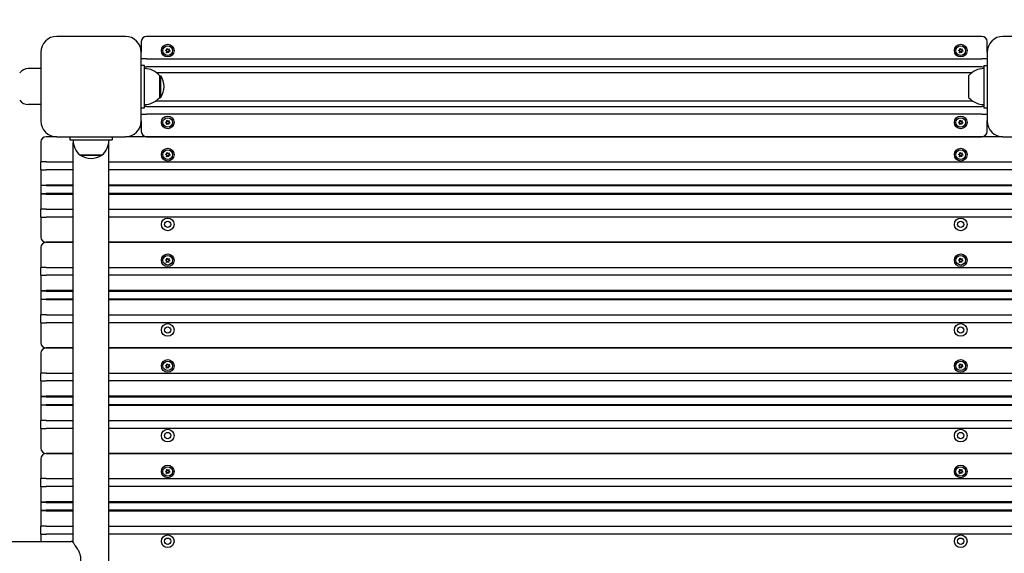
# Model space of a CAD drawing. Units: millimetres. Extents: x 1517 to 19317, y 641 to 23168.
# Drawn here: x 6311 to 7243, y 9947 to 10452 of the extents above; entities that cross this region are included whole.
import ezdxf

# ---------------------------------------------------------------- set-up
doc = ezdxf.new("R2010")
doc.units = ezdxf.units.MM
doc.layers.add('Widoczne (ISO)', color=5, linetype='Continuous')
doc.layers.add('wymiary 100 strefy', color=5, linetype='Continuous')
doc.styles.get("Standard").update_dxf_attribs({"font": 'arial.ttf'})
doc.dimstyles.new('FK_rzuty 100_STREFY', dxfattribs={"dimscale": 100, "dimtxt": 4, "dimasz": 2.5, "dimexe": 1.25, "dimexo": 0.625, "dimgap": 1, "dimtad": 1, "dimdec": 1, "dimlfac": 0.001, "dimrnd": 0.01, "dimzin": 1, "dimdsep": 46, "dimtxsty": 'Standard', "dimblk": 'OBLIQUE', "dimcen": 2.5, "dimadec": 0, "dimazin": 0, "dimtfac": 1, "dimtdec": 1, "dimtmove": 0, "dimatfit": 3, "dimfxl": 1, "dimarcsym": 0})

# ---------------------------------------------------------------- blocks, each defined once
blk = doc.blocks.new('_Oblique')
at = {"color": 0, "linetype": 'ByBlock', "lineweight": -2}
blk.add_line((-0.5, -0.5), (0.5, 0.5), dxfattribs=at)
blk = doc.blocks.new('*D7')
at = {"layer": 'Defpoints', "color": 0, "transparency": 16777216}
for p in [(9416.42, 12494.56), (6829.47, 3569.33), (16318.71, 3569.33)]:
    blk.add_point(p, dxfattribs=at)
at = {"layer": 'wymiary 100 strefy', "color": 0, "lineweight": -2, "transparency": 16777216}
for p, q in [((9478.92, 12494.56), (16443.71, 12494.56)), ((16318.71, 12494.56), (16318.71, 3569.33)), ((6891.97, 3569.33), (16443.71, 3569.33))]:
    blk.add_line(p, q, dxfattribs=at)
at = {"layer": 'wymiary 100 strefy', "color": 0, "lineweight": -2, "transparency": 16777216, "xscale": 200, "yscale": 200, "zscale": 200}
for p, rotation in [((16318.71, 12494.56), 90), ((16318.71, 3569.33), 270)]:
    blk.add_blockref('_Oblique', p, dxfattribs=dict(at, rotation=rotation))
at = {"layer": 'wymiary 100 strefy', "color": 0, "transparency": 16777216, "insert": (16065.54, 8031.94), "char_height": 300, "attachment_point": 5, "rotation": 90}
blk.add_mtext('8.90 m', dxfattribs=at)

msp = doc.modelspace()

# ---------------------------------------------------------------- linework, layer by layer
at = {"layer": 'Widoczne (ISO)'}
for p, q in [((6411.416, 10436.324), (6346.416, 10436.324)), ((6426.416, 10431.324), (6426.416, 10421.324)), ((7221.416, 10436.324), (6431.416, 10436.324)), ((7226.416, 10421.324), (7226.416, 10431.324)), ((7306.416, 10436.324), (7241.416, 10436.324)), ((6331.416, 10421.324), (6331.416, 10356.324)), ((6426.416, 10356.324), (6426.416, 10421.324)), ((6450.35, 10422.581), (6449.273, 10423.034)), ((6449.296, 10423.2), (6450.456, 10423.346)), ((6450.031, 10421.176), (6450.484, 10422.253)), ((6451.094, 10421.78), (6450.163, 10421.073)), ((6450.672, 10423.626), (6450.526, 10424.786)), ((6450.682, 10424.849), (6451.388, 10423.918)), ((6452.151, 10420.8), (6451.445, 10421.731)), ((6451.738, 10423.869), (6452.67, 10424.576)), ((6452.16, 10422.023), (6452.307, 10420.863)), ((6452.802, 10424.473), (6452.349, 10423.396)), ((6453.537, 10422.449), (6452.377, 10422.303)), ((6452.482, 10423.068), (6453.56, 10422.615)), ((7200.35, 10422.581), (7199.273, 10423.034)), ((7199.296, 10423.2), (7200.456, 10423.346)), ((7200.031, 10421.176), (7200.484, 10422.253)), ((7201.094, 10421.78), (7200.163, 10421.073)), ((7200.672, 10423.626), (7200.526, 10424.786)), ((7200.682, 10424.849), (7201.388, 10423.918)), ((7202.151, 10420.8), (7201.445, 10421.731)), ((7201.738, 10423.869), (7202.67, 10424.576)), ((7202.16, 10422.023), (7202.307, 10420.863)), ((7202.802, 10424.473), (7202.349, 10423.396)), ((7203.537, 10422.449), (7202.377, 10422.303)), ((7202.482, 10423.068), (7203.56, 10422.615)), ((7226.416, 10421.324), (7226.416, 10356.324)), ((6431.416, 10415.074), (6426.416, 10415.074)), ((6431.416, 10415.074), (7221.416, 10415.074)), ((7226.416, 10415.074), (7221.416, 10415.074)), ((6331.416, 10405.824), (6319.416, 10405.824)), ((6429.416, 10408.824), (6426.416, 10408.824)), ((6429.416, 10368.824), (6429.416, 10408.824)), ((6429.416, 10407.574), (6431.416, 10407.574)), ((7221.416, 10407.574), (6431.416, 10407.574)), ((6440.459, 10402.274), (7212.374, 10402.274)), ((7221.416, 10407.574), (7223.416, 10407.574)), ((7223.416, 10408.824), (7226.416, 10408.824)), ((7223.416, 10408.824), (7223.416, 10368.824)), ((6443.916, 10378.574), (6443.916, 10399.074)), ((6443.916, 10399.074), (6444.916, 10399.074)), ((6444.916, 10378.574), (6444.916, 10399.074)), ((7208.916, 10399.074), (7208.916, 10378.574)), ((6440.459, 10375.374), (7212.374, 10375.374)), ((6443.916, 10378.574), (6444.916, 10378.574)), ((6331.416, 10371.824), (6319.416, 10371.824)), ((6426.416, 10368.824), (6429.416, 10368.824)), ((6431.416, 10370.074), (6429.416, 10370.074)), ((6431.416, 10370.074), (7221.416, 10370.074)), ((7223.416, 10370.074), (7221.416, 10370.074)), ((7223.416, 10368.824), (7226.416, 10368.824)), ((6426.416, 10362.574), (6431.416, 10362.574)), ((6426.416, 10356.324), (6426.416, 10346.324)), ((7221.416, 10362.574), (6431.416, 10362.574)), ((6450.672, 10355.626), (6450.526, 10356.786)), ((6450.682, 10356.849), (6451.388, 10355.918)), ((6451.738, 10355.869), (6452.67, 10356.576)), ((6452.802, 10356.473), (6452.349, 10355.396)), ((7200.672, 10355.626), (7200.526, 10356.786)), ((7200.682, 10356.849), (7201.388, 10355.918)), ((7201.738, 10355.869), (7202.67, 10356.576)), ((7202.802, 10356.473), (7202.349, 10355.396)), ((7221.416, 10362.574), (7226.416, 10362.574)), ((7226.416, 10346.324), (7226.416, 10356.324)), ((6450.35, 10354.581), (6449.273, 10355.034)), ((6449.296, 10355.2), (6450.456, 10355.346)), ((6450.031, 10353.176), (6450.484, 10354.253)), ((6451.094, 10353.78), (6450.163, 10353.073)), ((6452.151, 10352.8), (6451.445, 10353.731)), ((6452.16, 10354.023), (6452.307, 10352.863)), ((6453.537, 10354.449), (6452.377, 10354.303)), ((6452.482, 10355.068), (6453.56, 10354.615)), ((7200.35, 10354.581), (7199.273, 10355.034)), ((7199.296, 10355.2), (7200.456, 10355.346)), ((7200.031, 10353.176), (7200.484, 10354.253)), ((7201.094, 10353.78), (7200.163, 10353.073)), ((7202.151, 10352.8), (7201.445, 10353.731)), ((7202.16, 10354.023), (7202.307, 10352.863)), ((7203.537, 10354.449), (7202.377, 10354.303)), ((7202.482, 10355.068), (7203.56, 10354.615)), ((6346.416, 10341.324), (6336.416, 10341.324)), ((6346.416, 10341.324), (6411.416, 10341.324)), ((6358.916, 10341.324), (6358.916, 10338.324)), ((6358.916, 10338.324), (6398.916, 10338.324)), ((6398.916, 10341.324), (6398.916, 10338.324)), ((7241.416, 10341.324), (6411.416, 10341.324)), ((6431.416, 10341.324), (7221.416, 10341.324)), ((7241.416, 10341.324), (7306.416, 10341.324)), ((6331.416, 10336.324), (6331.416, 10317.574)), ((6362.066, 9956.864), (6362.066, 10335.945)), ((6395.766, 9546.704), (6395.766, 10335.945)), ((6368.666, 10323.824), (6389.166, 10323.824)), ((6389.166, 10323.824), (6368.666, 10323.824)), ((6450.35, 10324.081), (6449.273, 10324.534)), ((6449.296, 10324.7), (6450.456, 10324.846)), ((6450.031, 10322.676), (6450.484, 10323.753)), ((6451.094, 10323.28), (6450.163, 10322.573)), ((6450.672, 10325.126), (6450.526, 10326.286)), ((6450.682, 10326.349), (6451.388, 10325.418)), ((6452.151, 10322.3), (6451.445, 10323.231)), ((6451.738, 10325.369), (6452.67, 10326.076)), ((6452.16, 10323.523), (6452.307, 10322.363)), ((6452.802, 10325.973), (6452.349, 10324.896)), ((6453.537, 10323.949), (6452.377, 10323.803)), ((6452.482, 10324.568), (6453.56, 10324.115)), ((7200.35, 10324.081), (7199.273, 10324.534)), ((7199.296, 10324.7), (7200.456, 10324.846)), ((7200.031, 10322.676), (7200.484, 10323.753)), ((7201.094, 10323.28), (7200.163, 10322.573)), ((7200.672, 10325.126), (7200.526, 10326.286)), ((7200.682, 10326.349), (7201.388, 10325.418)), ((7202.151, 10322.3), (7201.445, 10323.231)), ((7201.738, 10325.369), (7202.67, 10326.076)), ((7202.16, 10323.523), (7202.307, 10322.363)), ((7202.802, 10325.973), (7202.349, 10324.896)), ((7203.537, 10323.949), (7202.377, 10323.803)), ((7202.482, 10324.568), (7203.56, 10324.115)), ((6336.416, 10317.574), (6331.416, 10317.574)), ((6331.416, 10310.074), (6331.416, 10317.574)), ((6331.416, 10310.074), (6336.416, 10310.074)), ((6331.416, 10310.074), (6331.416, 10295.574)), ((6336.416, 10317.574), (6362.066, 10317.574)), ((6362.066, 10310.074), (6336.416, 10310.074)), ((6395.766, 10317.574), (7316.416, 10317.574)), ((7316.416, 10310.074), (6395.766, 10310.074)), ((6331.416, 10295.574), (6331.416, 10287.074)), ((6331.416, 10295.574), (6331.916, 10295.074)), ((6331.416, 10295.574), (6336.416, 10295.574)), ((6336.416, 10295.074), (6331.916, 10295.074)), ((6362.066, 10295.574), (6336.416, 10295.574)), ((6336.416, 10295.074), (6362.066, 10295.074)), ((7316.416, 10295.574), (6395.766, 10295.574)), ((6395.766, 10295.074), (7316.416, 10295.074)), ((6331.416, 10287.074), (6331.916, 10287.574)), ((6331.416, 10287.074), (6331.416, 10272.574)), ((6336.416, 10287.074), (6331.416, 10287.074)), ((6331.916, 10287.574), (6336.416, 10287.574)), ((6362.066, 10287.574), (6336.416, 10287.574)), ((6336.416, 10287.074), (6362.066, 10287.074)), ((7316.416, 10287.574), (6395.766, 10287.574)), ((6395.766, 10287.074), (7316.416, 10287.074)), ((6336.416, 10272.574), (6331.416, 10272.574)), ((6331.416, 10265.074), (6331.416, 10272.574)), ((6336.416, 10272.574), (6362.066, 10272.574)), ((6395.766, 10272.574), (7316.416, 10272.574)), ((6331.416, 10265.074), (6331.416, 10246.324)), ((6331.416, 10265.074), (6336.416, 10265.074)), ((6362.066, 10265.074), (6336.416, 10265.074)), ((7316.416, 10265.074), (6395.766, 10265.074)), ((6331.416, 10236.324), (6331.416, 10217.574)), ((6336.416, 10241.324), (6362.066, 10241.324)), ((6362.066, 10241.324), (6336.416, 10241.324)), ((6395.766, 10241.324), (7316.416, 10241.324)), ((7316.416, 10241.324), (6395.766, 10241.324)), ((6450.672, 10225.126), (6450.526, 10226.286)), ((6450.682, 10226.349), (6451.388, 10225.418)), ((6451.738, 10225.369), (6452.67, 10226.076)), ((6452.802, 10225.973), (6452.349, 10224.896)), ((7200.672, 10225.126), (7200.526, 10226.286)), ((7200.682, 10226.349), (7201.388, 10225.418)), ((7201.738, 10225.369), (7202.67, 10226.076)), ((7202.802, 10225.973), (7202.349, 10224.896)), ((6336.416, 10217.574), (6331.416, 10217.574)), ((6331.416, 10210.074), (6331.416, 10217.574)), ((6336.416, 10217.574), (6362.066, 10217.574)), ((6395.766, 10217.574), (7316.416, 10217.574)), ((6450.35, 10224.081), (6449.273, 10224.534)), ((6449.296, 10224.7), (6450.456, 10224.846)), ((6450.031, 10222.676), (6450.484, 10223.753)), ((6451.094, 10223.28), (6450.163, 10222.573)), ((6452.151, 10222.3), (6451.445, 10223.231)), ((6452.16, 10223.523), (6452.307, 10222.363)), ((6453.537, 10223.949), (6452.377, 10223.803)), ((6452.482, 10224.568), (6453.56, 10224.115)), ((7200.35, 10224.081), (7199.273, 10224.534)), ((7199.296, 10224.7), (7200.456, 10224.846)), ((7200.031, 10222.676), (7200.484, 10223.753)), ((7201.094, 10223.28), (7200.163, 10222.573)), ((7202.151, 10222.3), (7201.445, 10223.231)), ((7202.16, 10223.523), (7202.307, 10222.363)), ((7203.537, 10223.949), (7202.377, 10223.803)), ((7202.482, 10224.568), (7203.56, 10224.115)), ((6331.416, 10210.074), (6336.416, 10210.074)), ((6331.416, 10210.074), (6331.416, 10195.574)), ((6362.066, 10210.074), (6336.416, 10210.074)), ((7316.416, 10210.074), (6395.766, 10210.074)), ((6331.416, 10195.574), (6331.416, 10187.074)), ((6331.416, 10195.574), (6331.916, 10195.074)), ((6331.416, 10195.574), (6336.416, 10195.574)), ((6336.416, 10195.074), (6331.916, 10195.074)), ((6362.066, 10195.574), (6336.416, 10195.574)), ((6336.416, 10195.074), (6362.066, 10195.074)), ((7316.416, 10195.574), (6395.766, 10195.574)), ((6395.766, 10195.074), (7316.416, 10195.074)), ((6331.416, 10187.074), (6331.916, 10187.574)), ((6331.416, 10187.074), (6331.416, 10172.574)), ((6336.416, 10187.074), (6331.416, 10187.074)), ((6331.916, 10187.574), (6336.416, 10187.574)), ((6362.066, 10187.574), (6336.416, 10187.574)), ((6336.416, 10187.074), (6362.066, 10187.074)), ((7316.416, 10187.574), (6395.766, 10187.574)), ((6395.766, 10187.074), (7316.416, 10187.074)), ((6336.416, 10172.574), (6331.416, 10172.574)), ((6331.416, 10165.074), (6331.416, 10172.574)), ((6336.416, 10172.574), (6362.066, 10172.574)), ((6395.766, 10172.574), (7316.416, 10172.574)), ((6331.416, 10165.074), (6331.416, 10146.324)), ((6331.416, 10165.074), (6336.416, 10165.074)), ((6362.066, 10165.074), (6336.416, 10165.074)), ((7316.416, 10165.074), (6395.766, 10165.074)), ((6336.416, 10141.324), (6362.066, 10141.324)), ((6362.066, 10141.324), (6336.416, 10141.324)), ((6395.766, 10141.324), (7316.416, 10141.324)), ((7316.416, 10141.324), (6395.766, 10141.324)), ((6331.416, 10136.324), (6331.416, 10117.574)), ((6450.35, 10124.081), (6449.273, 10124.534)), ((6449.296, 10124.7), (6450.456, 10124.846)), ((6450.031, 10122.676), (6450.484, 10123.753)), ((6451.094, 10123.28), (6450.163, 10122.573)), ((6450.672, 10125.126), (6450.526, 10126.286)), ((6450.682, 10126.349), (6451.388, 10125.418)), ((6452.151, 10122.3), (6451.445, 10123.231)), ((6451.738, 10125.369), (6452.67, 10126.076)), ((6452.16, 10123.523), (6452.307, 10122.363)), ((6452.802, 10125.973), (6452.349, 10124.896)), ((6453.537, 10123.949), (6452.377, 10123.803)), ((6452.482, 10124.568), (6453.56, 10124.115)), ((7200.35, 10124.081), (7199.273, 10124.534)), ((7199.296, 10124.7), (7200.456, 10124.846)), ((7200.031, 10122.676), (7200.484, 10123.753)), ((7201.094, 10123.28), (7200.163, 10122.573)), ((7200.672, 10125.126), (7200.526, 10126.286)), ((7200.682, 10126.349), (7201.388, 10125.418)), ((7202.151, 10122.3), (7201.445, 10123.231)), ((7201.738, 10125.369), (7202.67, 10126.076)), ((7202.16, 10123.523), (7202.307, 10122.363)), ((7202.802, 10125.973), (7202.349, 10124.896)), ((7203.537, 10123.949), (7202.377, 10123.803)), ((7202.482, 10124.568), (7203.56, 10124.115)), ((6336.416, 10117.574), (6331.416, 10117.574)), ((6331.416, 10110.074), (6331.416, 10117.574)), ((6336.416, 10117.574), (6362.066, 10117.574)), ((6395.766, 10117.574), (7316.416, 10117.574)), ((6331.416, 10110.074), (6336.416, 10110.074)), ((6331.416, 10110.074), (6331.416, 10095.574)), ((6362.066, 10110.074), (6336.416, 10110.074)), ((7316.416, 10110.074), (6395.766, 10110.074)), ((6331.416, 10095.574), (6331.416, 10087.074)), ((6331.416, 10095.574), (6331.916, 10095.074)), ((6331.416, 10095.574), (6336.416, 10095.574)), ((6336.416, 10095.074), (6331.916, 10095.074)), ((6362.066, 10095.574), (6336.416, 10095.574)), ((6336.416, 10095.074), (6362.066, 10095.074)), ((7316.416, 10095.574), (6395.766, 10095.574)), ((6395.766, 10095.074), (7316.416, 10095.074)), ((6331.416, 10087.074), (6331.916, 10087.574)), ((6331.416, 10087.074), (6331.416, 10072.574)), ((6336.416, 10087.074), (6331.416, 10087.074)), ((6331.916, 10087.574), (6336.416, 10087.574)), ((6362.066, 10087.574), (6336.416, 10087.574)), ((6336.416, 10087.074), (6362.066, 10087.074)), ((7316.416, 10087.574), (6395.766, 10087.574)), ((6395.766, 10087.074), (7316.416, 10087.074)), ((6336.416, 10072.574), (6331.416, 10072.574)), ((6331.416, 10065.074), (6331.416, 10072.574)), ((6336.416, 10072.574), (6362.066, 10072.574)), ((6395.766, 10072.574), (7316.416, 10072.574)), ((6331.416, 10065.074), (6331.416, 10046.324)), ((6331.416, 10065.074), (6336.416, 10065.074)), ((6362.066, 10065.074), (6336.416, 10065.074)), ((7316.416, 10065.074), (6395.766, 10065.074)), ((6336.416, 10041.324), (6362.066, 10041.324)), ((6362.066, 10041.324), (6336.416, 10041.324)), ((6395.766, 10041.324), (7316.416, 10041.324)), ((7316.416, 10041.324), (6395.766, 10041.324)), ((6331.416, 10036.324), (6331.416, 10017.574)), ((6450.35, 10024.081), (6449.273, 10024.534)), ((6449.296, 10024.7), (6450.456, 10024.846)), ((6450.031, 10022.676), (6450.484, 10023.753)), ((6451.094, 10023.28), (6450.163, 10022.573)), ((6450.672, 10025.126), (6450.526, 10026.286)), ((6450.682, 10026.349), (6451.388, 10025.418)), ((6452.151, 10022.3), (6451.445, 10023.231)), ((6451.738, 10025.369), (6452.67, 10026.076)), ((6452.16, 10023.523), (6452.307, 10022.363)), ((6452.802, 10025.973), (6452.349, 10024.896)), ((6453.537, 10023.949), (6452.377, 10023.803)), ((6452.482, 10024.568), (6453.56, 10024.115)), ((7200.35, 10024.081), (7199.273, 10024.534)), ((7199.296, 10024.7), (7200.456, 10024.846)), ((7200.031, 10022.676), (7200.484, 10023.753)), ((7201.094, 10023.28), (7200.163, 10022.573)), ((7200.672, 10025.126), (7200.526, 10026.286)), ((7200.682, 10026.349), (7201.388, 10025.418)), ((7202.151, 10022.3), (7201.445, 10023.231)), ((7201.738, 10025.369), (7202.67, 10026.076)), ((7202.16, 10023.523), (7202.307, 10022.363)), ((7202.802, 10025.973), (7202.349, 10024.896)), ((7203.537, 10023.949), (7202.377, 10023.803)), ((7202.482, 10024.568), (7203.56, 10024.115)), ((6336.416, 10017.574), (6331.416, 10017.574)), ((6331.416, 10010.074), (6331.416, 10017.574)), ((6336.416, 10017.574), (6362.066, 10017.574)), ((6395.766, 10017.574), (7316.416, 10017.574)), ((6331.416, 10010.074), (6336.416, 10010.074)), ((6331.416, 10010.074), (6331.416, 9995.574)), ((6362.066, 10010.074), (6336.416, 10010.074)), ((7316.416, 10010.074), (6395.766, 10010.074)), ((6331.416, 9995.574), (6331.416, 9987.074)), ((6331.416, 9995.574), (6331.916, 9995.074)), ((6331.416, 9995.574), (6336.416, 9995.574)), ((6336.416, 9995.074), (6331.916, 9995.074)), ((6362.066, 9995.574), (6336.416, 9995.574)), ((6336.416, 9995.074), (6362.066, 9995.074)), ((7316.416, 9995.574), (6395.766, 9995.574)), ((6395.766, 9995.074), (7316.416, 9995.074)), ((6331.416, 9987.074), (6331.916, 9987.574)), ((6331.416, 9987.074), (6331.416, 9972.574)), ((6336.416, 9987.074), (6331.416, 9987.074)), ((6331.916, 9987.574), (6336.416, 9987.574)), ((6362.066, 9987.574), (6336.416, 9987.574)), ((6336.416, 9987.074), (6362.066, 9987.074)), ((7316.416, 9987.574), (6395.766, 9987.574)), ((6395.766, 9987.074), (7316.416, 9987.074)), ((6336.416, 9972.574), (6331.416, 9972.574)), ((6331.416, 9965.074), (6331.416, 9972.574)), ((6331.416, 9965.074), (6331.416, 9958.174)), ((6331.416, 9965.074), (6336.416, 9965.074)), ((6336.416, 9972.574), (6362.066, 9972.574)), ((6362.066, 9965.074), (6336.416, 9965.074)), ((6395.766, 9972.574), (7316.416, 9972.574)), ((7316.416, 9965.074), (6395.766, 9965.074)), ((6078.916, 9958.174), (6360.066, 9958.174))]:
    msp.add_line(p, q, dxfattribs=at)
for centre, radius in [((6451.416, 10422.824), 6), ((6451.416, 10422.824), 4.5), ((7201.416, 10422.824), 6), ((7201.416, 10422.824), 4.5), ((6451.416, 10354.824), 6), ((6451.416, 10354.824), 4.5), ((7201.416, 10354.824), 6), ((7201.416, 10354.824), 4.5), ((6451.416, 10324.324), 6), ((6451.416, 10324.324), 4.5), ((7201.416, 10324.324), 6), ((7201.416, 10324.324), 4.5), ((6451.416, 10258.324), 6), ((7201.416, 10258.324), 6), ((6451.416, 10258.324), 3), ((7201.416, 10258.324), 3), ((6451.416, 10224.324), 6), ((6451.416, 10224.324), 4.5), ((7201.416, 10224.324), 6), ((7201.416, 10224.324), 4.5), ((6451.416, 10158.324), 6), ((6451.416, 10158.324), 3), ((7201.416, 10158.324), 6), ((7201.416, 10158.324), 3), ((6451.416, 10124.324), 6), ((6451.416, 10124.324), 4.5), ((7201.416, 10124.324), 6), ((7201.416, 10124.324), 4.5), ((6451.416, 10058.324), 6), ((6451.416, 10058.324), 3), ((7201.416, 10058.324), 6), ((7201.416, 10058.324), 3), ((6451.416, 10024.324), 6), ((7201.416, 10024.324), 6), ((6451.416, 10024.324), 4.5), ((7201.416, 10024.324), 4.5), ((6451.416, 9958.324), 6), ((6451.416, 9958.324), 3), ((7201.416, 9958.324), 6), ((7201.416, 9958.324), 3)]:
    msp.add_circle(centre, radius, dxfattribs=at)
for centre, radius, start, end in [((6346.416, 10421.324), 15, 90, 180), ((6411.416, 10421.324), 15, 0, 90), ((6431.416, 10431.324), 5, 90, 180), ((7221.416, 10431.324), 5, 0, 90), ((7241.416, 10421.324), 15, 90, 180), ((6449.306, 10423.112), 0.085, 172.229359, 247.181889), ((6449.306, 10423.116), 0.085, 97.181889, 172.13442), ((6451.416, 10422.824), 2.215, 172.13442, 172.229359), ((6450.109, 10421.143), 0.085, 157.181889, 232.13442), ((6451.416, 10422.824), 2.215, 232.13442, 232.229359), ((6450.112, 10421.141), 0.085, 232.229359, 307.181889), ((6450.254, 10422.35), 0.25, 337.181889, 67.181889), ((6450.424, 10423.594), 0.25, 277.181889, 7.181889), ((6450.611, 10424.796), 0.085, 112.229359, 187.181889), ((6451.416, 10422.824), 2.215, 112.13442, 112.229359), ((6450.614, 10424.798), 0.085, 37.181889, 112.13442), ((6451.246, 10421.58), 0.25, 37.181889, 127.181889), ((6451.587, 10424.069), 0.25, 217.181889, 307.181889), ((6452.219, 10420.851), 0.085, 217.181889, 292.13442), ((6452.408, 10422.054), 0.25, 97.181889, 187.181889), ((6451.416, 10422.824), 2.215, 292.13442, 292.229359), ((6452.222, 10420.853), 0.085, 292.229359, 7.181889), ((6452.579, 10423.299), 0.25, 157.181889, 247.181889), ((6452.721, 10424.508), 0.085, 52.229359, 127.181889), ((6451.416, 10422.824), 2.215, 52.13442, 52.229359), ((6452.724, 10424.506), 0.085, 337.181889, 52.13442), ((6453.526, 10422.533), 0.085, 277.181889, 352.13442), ((6453.527, 10422.536), 0.085, 352.229359, 67.181889), ((6451.416, 10422.824), 2.215, 352.13442, 352.229359), ((7199.306, 10423.112), 0.085, 172.229359, 247.181889), ((7199.306, 10423.116), 0.085, 97.181889, 172.13442), ((7201.416, 10422.824), 2.215, 172.13442, 172.229359), ((7200.109, 10421.143), 0.085, 157.181889, 232.13442), ((7201.416, 10422.824), 2.215, 232.13442, 232.229359), ((7200.112, 10421.141), 0.085, 232.229359, 307.181889), ((7200.254, 10422.35), 0.25, 337.181889, 67.181889), ((7200.424, 10423.594), 0.25, 277.181889, 7.181889), ((7200.611, 10424.796), 0.085, 112.229359, 187.181889), ((7201.416, 10422.824), 2.215, 112.13442, 112.229359), ((7200.614, 10424.798), 0.085, 37.181889, 112.13442), ((7201.246, 10421.58), 0.25, 37.181889, 127.181889), ((7201.587, 10424.069), 0.25, 217.181889, 307.181889), ((7202.219, 10420.851), 0.085, 217.181889, 292.13442), ((7202.408, 10422.054), 0.25, 97.181889, 187.181889), ((7201.416, 10422.824), 2.215, 292.13442, 292.229359), ((7202.222, 10420.853), 0.085, 292.229359, 7.181889), ((7202.579, 10423.299), 0.25, 157.181889, 247.181889), ((7202.721, 10424.508), 0.085, 52.229359, 127.181889), ((7201.416, 10422.824), 2.215, 52.13442, 52.229359), ((7202.724, 10424.506), 0.085, 337.181889, 52.13442), ((7203.526, 10422.533), 0.085, 277.181889, 352.13442), ((7203.527, 10422.536), 0.085, 352.229359, 67.181889), ((7201.416, 10422.824), 2.215, 352.13442, 352.229359), ((6319.416, 10395.824), 10, 90, 143.130102), ((6429.416, 10386.875), 18.949, 40.07442, 90), ((7223.416, 10386.875), 18.949, 90, 139.92558), ((6428.906, 10388.824), 19.01, 327.372295, 32.627705), ((6319.416, 10381.824), 10, 216.869898, 270), ((6429.416, 10390.774), 18.949, 270, 319.92558), ((7223.416, 10390.774), 18.949, 220.07442, 270), ((6346.416, 10356.324), 15, 180, 270), ((6411.416, 10356.324), 15, 270, 0), ((6450.424, 10355.594), 0.25, 277.181889, 7.181889), ((6450.611, 10356.796), 0.085, 112.229359, 187.181889), ((6451.416, 10354.824), 2.215, 112.13442, 112.229359), ((6450.614, 10356.798), 0.085, 37.181889, 112.13442), ((6451.587, 10356.069), 0.25, 217.181889, 307.181889), ((6452.721, 10356.508), 0.085, 52.229359, 127.181889), ((6451.416, 10354.824), 2.215, 52.13442, 52.229359), ((6452.724, 10356.506), 0.085, 337.181889, 52.13442), ((7200.424, 10355.594), 0.25, 277.181889, 7.181889), ((7200.611, 10356.796), 0.085, 112.229359, 187.181889), ((7201.416, 10354.824), 2.215, 112.13442, 112.229359), ((7200.614, 10356.798), 0.085, 37.181889, 112.13442), ((7201.587, 10356.069), 0.25, 217.181889, 307.181889), ((7202.721, 10356.508), 0.085, 52.229359, 127.181889), ((7201.416, 10354.824), 2.215, 52.13442, 52.229359), ((7202.724, 10356.506), 0.085, 337.181889, 52.13442), ((7241.416, 10356.324), 15, 180, 270), ((6431.416, 10346.324), 5, 180, 270), ((6449.306, 10355.112), 0.085, 172.229359, 247.181889), ((6449.306, 10355.116), 0.085, 97.181889, 172.13442), ((6451.416, 10354.824), 2.215, 172.13442, 172.229359), ((6450.109, 10353.143), 0.085, 157.181889, 232.13442), ((6451.416, 10354.824), 2.215, 232.13442, 232.229359), ((6450.112, 10353.141), 0.085, 232.229359, 307.181889), ((6450.254, 10354.35), 0.25, 337.181889, 67.181889), ((6451.246, 10353.58), 0.25, 37.181889, 127.181889), ((6452.219, 10352.851), 0.085, 217.181889, 292.13442), ((6452.408, 10354.054), 0.25, 97.181889, 187.181889), ((6451.416, 10354.824), 2.215, 292.13442, 292.229359), ((6452.222, 10352.853), 0.085, 292.229359, 7.181889), ((6452.579, 10355.299), 0.25, 157.181889, 247.181889), ((6453.526, 10354.533), 0.085, 277.181889, 352.13442), ((6453.527, 10354.536), 0.085, 352.229359, 67.181889), ((6451.416, 10354.824), 2.215, 352.13442, 352.229359), ((7199.306, 10355.112), 0.085, 172.229359, 247.181889), ((7199.306, 10355.116), 0.085, 97.181889, 172.13442), ((7201.416, 10354.824), 2.215, 172.13442, 172.229359), ((7200.109, 10353.143), 0.085, 157.181889, 232.13442), ((7201.416, 10354.824), 2.215, 232.13442, 232.229359), ((7200.112, 10353.141), 0.085, 232.229359, 307.181889), ((7200.254, 10354.35), 0.25, 337.181889, 67.181889), ((7201.246, 10353.58), 0.25, 37.181889, 127.181889), ((7202.219, 10352.851), 0.085, 217.181889, 292.13442), ((7202.408, 10354.054), 0.25, 97.181889, 187.181889), ((7201.416, 10354.824), 2.215, 292.13442, 292.229359), ((7202.222, 10352.853), 0.085, 292.229359, 7.181889), ((7202.579, 10355.299), 0.25, 157.181889, 247.181889), ((7203.526, 10354.533), 0.085, 277.181889, 352.13442), ((7203.527, 10354.536), 0.085, 352.229359, 67.181889), ((7201.416, 10354.824), 2.215, 352.13442, 352.229359), ((7221.416, 10346.324), 5, 270, 0), ((6336.416, 10336.324), 5, 90, 180), ((6380.865, 10338.324), 18.949, 180, 229.92558), ((6376.967, 10338.324), 18.949, 310.07442, 0), ((6378.916, 10339.835), 19.01, 237.372295, 302.627705), ((6449.306, 10324.612), 0.085, 172.229359, 247.181889), ((6449.306, 10324.616), 0.085, 97.181889, 172.13442), ((6451.416, 10324.324), 2.215, 172.13442, 172.229359), ((6450.109, 10322.643), 0.085, 157.181889, 232.13442), ((6451.416, 10324.324), 2.215, 232.13442, 232.229359), ((6450.112, 10322.641), 0.085, 232.229359, 307.181889), ((6450.254, 10323.85), 0.25, 337.181889, 67.181889), ((6450.424, 10325.094), 0.25, 277.181889, 7.181889), ((6450.611, 10326.296), 0.085, 112.229359, 187.181889), ((6451.416, 10324.324), 2.215, 112.13442, 112.229359), ((6450.614, 10326.298), 0.085, 37.181889, 112.13442), ((6451.246, 10323.08), 0.25, 37.181889, 127.181889), ((6451.587, 10325.569), 0.25, 217.181889, 307.181889), ((6452.219, 10322.351), 0.085, 217.181889, 292.13442), ((6452.408, 10323.554), 0.25, 97.181889, 187.181889), ((6451.416, 10324.324), 2.215, 292.13442, 292.229359), ((6452.222, 10322.353), 0.085, 292.229359, 7.181889), ((6452.579, 10324.799), 0.25, 157.181889, 247.181889), ((6452.721, 10326.008), 0.085, 52.229359, 127.181889), ((6451.416, 10324.324), 2.215, 52.13442, 52.229359), ((6452.724, 10326.006), 0.085, 337.181889, 52.13442), ((6453.526, 10324.033), 0.085, 277.181889, 352.13442), ((6453.527, 10324.036), 0.085, 352.229359, 67.181889), ((6451.416, 10324.324), 2.215, 352.13442, 352.229359), ((7199.306, 10324.612), 0.085, 172.229359, 247.181889), ((7199.306, 10324.616), 0.085, 97.181889, 172.13442), ((7201.416, 10324.324), 2.215, 172.13442, 172.229359), ((7200.109, 10322.643), 0.085, 157.181889, 232.13442), ((7201.416, 10324.324), 2.215, 232.13442, 232.229359), ((7200.112, 10322.641), 0.085, 232.229359, 307.181889), ((7200.254, 10323.85), 0.25, 337.181889, 67.181889), ((7200.424, 10325.094), 0.25, 277.181889, 7.181889), ((7200.611, 10326.296), 0.085, 112.229359, 187.181889), ((7201.416, 10324.324), 2.215, 112.13442, 112.229359), ((7200.614, 10326.298), 0.085, 37.181889, 112.13442), ((7201.246, 10323.08), 0.25, 37.181889, 127.181889), ((7201.587, 10325.569), 0.25, 217.181889, 307.181889), ((7202.219, 10322.351), 0.085, 217.181889, 292.13442), ((7202.408, 10323.554), 0.25, 97.181889, 187.181889), ((7201.416, 10324.324), 2.215, 292.13442, 292.229359), ((7202.222, 10322.353), 0.085, 292.229359, 7.181889), ((7202.579, 10324.799), 0.25, 157.181889, 247.181889), ((7202.721, 10326.008), 0.085, 52.229359, 127.181889), ((7201.416, 10324.324), 2.215, 52.13442, 52.229359), ((7202.724, 10326.006), 0.085, 337.181889, 52.13442), ((7203.526, 10324.033), 0.085, 277.181889, 352.13442), ((7203.527, 10324.036), 0.085, 352.229359, 67.181889), ((7201.416, 10324.324), 2.215, 352.13442, 352.229359), ((6336.416, 10246.324), 5, 180, 270), ((6336.416, 10236.324), 5, 90, 180), ((6450.424, 10225.094), 0.25, 277.181889, 7.181889), ((6450.611, 10226.296), 0.085, 112.229359, 187.181889), ((6451.416, 10224.324), 2.215, 112.13442, 112.229359), ((6450.614, 10226.298), 0.085, 37.181889, 112.13442), ((6451.587, 10225.569), 0.25, 217.181889, 307.181889), ((6452.721, 10226.008), 0.085, 52.229359, 127.181889), ((6451.416, 10224.324), 2.215, 52.13442, 52.229359), ((6452.724, 10226.006), 0.085, 337.181889, 52.13442), ((7200.424, 10225.094), 0.25, 277.181889, 7.181889), ((7200.611, 10226.296), 0.085, 112.229359, 187.181889), ((7201.416, 10224.324), 2.215, 112.13442, 112.229359), ((7200.614, 10226.298), 0.085, 37.181889, 112.13442), ((7201.587, 10225.569), 0.25, 217.181889, 307.181889), ((7202.721, 10226.008), 0.085, 52.229359, 127.181889), ((7201.416, 10224.324), 2.215, 52.13442, 52.229359), ((7202.724, 10226.006), 0.085, 337.181889, 52.13442), ((6449.306, 10224.612), 0.085, 172.229359, 247.181889), ((6449.306, 10224.616), 0.085, 97.181889, 172.13442), ((6451.416, 10224.324), 2.215, 172.13442, 172.229359), ((6450.109, 10222.643), 0.085, 157.181889, 232.13442), ((6451.416, 10224.324), 2.215, 232.13442, 232.229359), ((6450.112, 10222.641), 0.085, 232.229359, 307.181889), ((6450.254, 10223.85), 0.25, 337.181889, 67.181889), ((6451.246, 10223.08), 0.25, 37.181889, 127.181889), ((6452.219, 10222.351), 0.085, 217.181889, 292.13442), ((6452.408, 10223.554), 0.25, 97.181889, 187.181889), ((6451.416, 10224.324), 2.215, 292.13442, 292.229359), ((6452.222, 10222.353), 0.085, 292.229359, 7.181889), ((6452.579, 10224.799), 0.25, 157.181889, 247.181889), ((6453.526, 10224.033), 0.085, 277.181889, 352.13442), ((6453.527, 10224.036), 0.085, 352.229359, 67.181889), ((6451.416, 10224.324), 2.215, 352.13442, 352.229359), ((7199.306, 10224.612), 0.085, 172.229359, 247.181889), ((7199.306, 10224.616), 0.085, 97.181889, 172.13442), ((7201.416, 10224.324), 2.215, 172.13442, 172.229359), ((7200.109, 10222.643), 0.085, 157.181889, 232.13442), ((7201.416, 10224.324), 2.215, 232.13442, 232.229359), ((7200.112, 10222.641), 0.085, 232.229359, 307.181889), ((7200.254, 10223.85), 0.25, 337.181889, 67.181889), ((7201.246, 10223.08), 0.25, 37.181889, 127.181889), ((7202.219, 10222.351), 0.085, 217.181889, 292.13442), ((7202.408, 10223.554), 0.25, 97.181889, 187.181889), ((7201.416, 10224.324), 2.215, 292.13442, 292.229359), ((7202.222, 10222.353), 0.085, 292.229359, 7.181889), ((7202.579, 10224.799), 0.25, 157.181889, 247.181889), ((7203.526, 10224.033), 0.085, 277.181889, 352.13442), ((7203.527, 10224.036), 0.085, 352.229359, 67.181889), ((7201.416, 10224.324), 2.215, 352.13442, 352.229359), ((6336.416, 10146.324), 5, 180, 270), ((6336.416, 10136.324), 5, 90, 180), ((6449.306, 10124.612), 0.085, 172.229359, 247.181889), ((6449.306, 10124.616), 0.085, 97.181889, 172.13442), ((6451.416, 10124.324), 2.215, 172.13442, 172.229359), ((6450.254, 10123.85), 0.25, 337.181889, 67.181889), ((6450.424, 10125.094), 0.25, 277.181889, 7.181889), ((6450.611, 10126.296), 0.085, 112.229359, 187.181889), ((6451.416, 10124.324), 2.215, 112.13442, 112.229359), ((6450.614, 10126.298), 0.085, 37.181889, 112.13442), ((6451.246, 10123.08), 0.25, 37.181889, 127.181889), ((6451.587, 10125.569), 0.25, 217.181889, 307.181889), ((6452.408, 10123.554), 0.25, 97.181889, 187.181889), ((6452.579, 10124.799), 0.25, 157.181889, 247.181889), ((6452.721, 10126.008), 0.085, 52.229359, 127.181889), ((6451.416, 10124.324), 2.215, 52.13442, 52.229359), ((6452.724, 10126.006), 0.085, 337.181889, 52.13442), ((6453.526, 10124.033), 0.085, 277.181889, 352.13442), ((6453.527, 10124.036), 0.085, 352.229359, 67.181889), ((6451.416, 10124.324), 2.215, 352.13442, 352.229359), ((7199.306, 10124.612), 0.085, 172.229359, 247.181889), ((7199.306, 10124.616), 0.085, 97.181889, 172.13442), ((7201.416, 10124.324), 2.215, 172.13442, 172.229359), ((7200.254, 10123.85), 0.25, 337.181889, 67.181889), ((7200.424, 10125.094), 0.25, 277.181889, 7.181889), ((7200.611, 10126.296), 0.085, 112.229359, 187.181889), ((7201.416, 10124.324), 2.215, 112.13442, 112.229359), ((7200.614, 10126.298), 0.085, 37.181889, 112.13442), ((7201.246, 10123.08), 0.25, 37.181889, 127.181889), ((7201.587, 10125.569), 0.25, 217.181889, 307.181889), ((7202.408, 10123.554), 0.25, 97.181889, 187.181889), ((7202.579, 10124.799), 0.25, 157.181889, 247.181889), ((7202.721, 10126.008), 0.085, 52.229359, 127.181889), ((7201.416, 10124.324), 2.215, 52.13442, 52.229359), ((7202.724, 10126.006), 0.085, 337.181889, 52.13442), ((7203.526, 10124.033), 0.085, 277.181889, 352.13442), ((7203.527, 10124.036), 0.085, 352.229359, 67.181889), ((7201.416, 10124.324), 2.215, 352.13442, 352.229359), ((6450.109, 10122.643), 0.085, 157.181889, 232.13442), ((6451.416, 10124.324), 2.215, 232.13442, 232.229359), ((6450.112, 10122.641), 0.085, 232.229359, 307.181889), ((6452.219, 10122.351), 0.085, 217.181889, 292.13442), ((6451.416, 10124.324), 2.215, 292.13442, 292.229359), ((6452.222, 10122.353), 0.085, 292.229359, 7.181889), ((7200.109, 10122.643), 0.085, 157.181889, 232.13442), ((7201.416, 10124.324), 2.215, 232.13442, 232.229359), ((7200.112, 10122.641), 0.085, 232.229359, 307.181889), ((7202.219, 10122.351), 0.085, 217.181889, 292.13442), ((7201.416, 10124.324), 2.215, 292.13442, 292.229359), ((7202.222, 10122.353), 0.085, 292.229359, 7.181889), ((6336.416, 10046.324), 5, 180, 270), ((6336.416, 10036.324), 5, 90, 180), ((6449.306, 10024.612), 0.085, 172.229359, 247.181889), ((6449.306, 10024.616), 0.085, 97.181889, 172.13442), ((6451.416, 10024.324), 2.215, 172.13442, 172.229359), ((6450.109, 10022.643), 0.085, 157.181889, 232.13442), ((6451.416, 10024.324), 2.215, 232.13442, 232.229359), ((6450.112, 10022.641), 0.085, 232.229359, 307.181889), ((6450.254, 10023.85), 0.25, 337.181889, 67.181889), ((6450.424, 10025.094), 0.25, 277.181889, 7.181889), ((6450.611, 10026.296), 0.085, 112.229359, 187.181889), ((6451.416, 10024.324), 2.215, 112.13442, 112.229359), ((6450.614, 10026.298), 0.085, 37.181889, 112.13442), ((6451.246, 10023.08), 0.25, 37.181889, 127.181889), ((6451.587, 10025.569), 0.25, 217.181889, 307.181889), ((6452.219, 10022.351), 0.085, 217.181889, 292.13442), ((6452.408, 10023.554), 0.25, 97.181889, 187.181889), ((6451.416, 10024.324), 2.215, 292.13442, 292.229359), ((6452.222, 10022.353), 0.085, 292.229359, 7.181889), ((6452.579, 10024.799), 0.25, 157.181889, 247.181889), ((6452.721, 10026.008), 0.085, 52.229359, 127.181889), ((6451.416, 10024.324), 2.215, 52.13442, 52.229359), ((6452.724, 10026.006), 0.085, 337.181889, 52.13442), ((6453.526, 10024.033), 0.085, 277.181889, 352.13442), ((6453.527, 10024.036), 0.085, 352.229359, 67.181889), ((6451.416, 10024.324), 2.215, 352.13442, 352.229359), ((7199.306, 10024.612), 0.085, 172.229359, 247.181889), ((7199.306, 10024.616), 0.085, 97.181889, 172.13442), ((7201.416, 10024.324), 2.215, 172.13442, 172.229359), ((7200.109, 10022.643), 0.085, 157.181889, 232.13442), ((7201.416, 10024.324), 2.215, 232.13442, 232.229359), ((7200.112, 10022.641), 0.085, 232.229359, 307.181889), ((7200.254, 10023.85), 0.25, 337.181889, 67.181889), ((7200.424, 10025.094), 0.25, 277.181889, 7.181889), ((7200.611, 10026.296), 0.085, 112.229359, 187.181889), ((7201.416, 10024.324), 2.215, 112.13442, 112.229359), ((7200.614, 10026.298), 0.085, 37.181889, 112.13442), ((7201.246, 10023.08), 0.25, 37.181889, 127.181889), ((7201.587, 10025.569), 0.25, 217.181889, 307.181889), ((7202.219, 10022.351), 0.085, 217.181889, 292.13442), ((7202.408, 10023.554), 0.25, 97.181889, 187.181889), ((7201.416, 10024.324), 2.215, 292.13442, 292.229359), ((7202.222, 10022.353), 0.085, 292.229359, 7.181889), ((7202.579, 10024.799), 0.25, 157.181889, 247.181889), ((7202.721, 10026.008), 0.085, 52.229359, 127.181889), ((7201.416, 10024.324), 2.215, 52.13442, 52.229359), ((7202.724, 10026.006), 0.085, 337.181889, 52.13442), ((7203.526, 10024.033), 0.085, 277.181889, 352.13442), ((7203.527, 10024.036), 0.085, 352.229359, 67.181889), ((7201.416, 10024.324), 2.215, 352.13442, 352.229359), ((6360.066, 9956.174), 2, 38.230984, 90)]:
    msp.add_arc(centre, radius, start, end, dxfattribs=at)
msp.add_open_spline([(6361.637, 9925.237), (6361.637, 9925.237), (6361.766, 9925.399), (6362.258, 9926.031), (6362.631, 9926.514), (6363.622, 9927.843), (6364.271, 9928.736), (6365.376, 9930.387), (6365.805, 9931.057), (6366.667, 9932.513), (6367.101, 9933.302), (6367.868, 9934.908), (6368.207, 9935.714), (6368.726, 9937.267), (6368.923, 9937.995), (6369.301, 9940.018), (6369.368, 9941.365), (6369.119, 9943.892), (6368.836, 9945.068), (6367.999, 9947.539), (6367.399, 9948.783), (6366.365, 9950.667), (6365.939, 9951.371), (6365.087, 9952.705), (6364.663, 9953.331), (6363.89, 9954.432), (6363.539, 9954.915), (6362.939, 9955.724), (6362.684, 9956.061), (6362.074, 9956.858), (6361.803, 9957.201), (6361.656, 9957.388), (6361.637, 9957.412), (6361.637, 9957.412)], degree=3, knots=[9.862415, 9.862415, 9.862415, 9.862415, 10.2356952, 10.2356952, 10.6275371, 10.6275371, 11.0910728, 11.0910728, 11.3690475, 11.3690475, 11.6519159, 11.6519159, 11.9032248, 11.9032248, 12.1054817, 12.1054817, 12.4431214, 12.4431214, 12.7600559, 12.7600559, 13.1673308, 13.1673308, 13.4415622, 13.4415622, 13.7254008, 13.7254008, 13.989881, 13.989881, 14.2258749, 14.2258749, 14.6491102, 14.6491102, 14.7935886, 14.7935886, 14.7935886, 14.7935886], dxfattribs=at)

# ---------------------------------------------------------------- dimensions: what is measured, and where the dimension line sits
at = {"layer": 'wymiary 100 strefy'}
dim = msp.add_linear_dim(base=(16318.714, 3569.325), p1=(9416.416, 12494.56), p2=(6829.466, 3569.325), angle=90, dimstyle='FK_rzuty 100_STREFY', override={"dimtxt": 3, "dimasz": 2, "dimdec": 2, "dimrnd": 0.1, "dimpost": ' m'}, dxfattribs=at)
dim.commit()
dim.dimension.update_dxf_attribs({"geometry": '*D7', "text_midpoint": (16318.714, 8031.943), "dimtype": 160})

doc.saveas('drawing.dxf')
